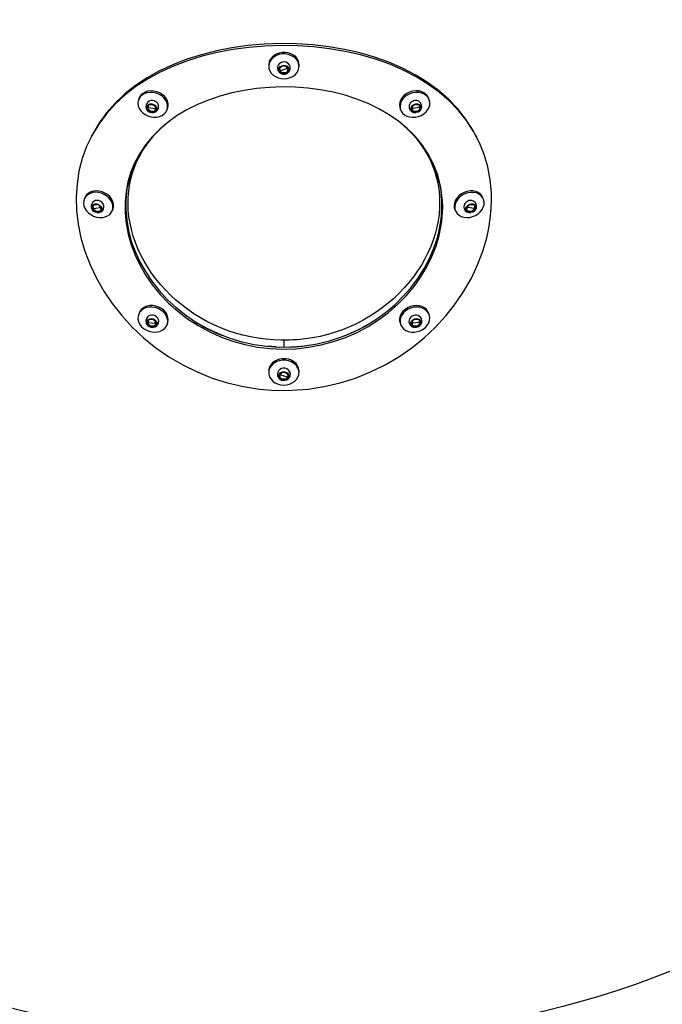
# Paper-space layout 'Основные габаритные размеры' of a CAD drawing. Units: millimetres. Extents: x 5.9 to 29.9, y 6 to 19.
# Drawn here: x 18.9 to 19.3, y 13 to 13.6 of the extents above; entities that cross this region are included whole.
import ezdxf

# ---------------------------------------------------------------- set-up
doc = ezdxf.new("R2010")
doc.units = ezdxf.units.MM
doc.header["$LTSCALE"] = 150
doc.header["$PDSIZE"] = -1
doc.linetypes.add('SLD-Сплошная', pattern=[0])
doc.styles.get("Standard").update_dxf_attribs({"font": 'isocpeui.ttf'})
doc.dimstyles.new('ISO-25', dxfattribs={"dimtxt": 2.5, "dimasz": 2.5, "dimexe": 1.25, "dimexo": 0.625, "dimtad": 1, "dimtxsty": 'Standard', "dimcen": 2.5, "dimadec": 0, "dimazin": 0, "dimtfac": 1, "dimtmove": 0, "dimatfit": 3, "dimfxl": 1, "dimarcsym": 0})

# ---------------------------------------------------------------- blocks, each defined once
blk = doc.blocks.new('_D_18')
at = {"color": 0, "lineweight": -2, "transparency": 16777216}
for p, q in [((5.87954, 16.41239), (5.87954, 6.01947)), ((25.38962, 11.34258), (25.38962, 6.01947)), ((6.2206, 6.16947), (25.04856, 6.16947))]:
    blk.add_line(p, q, dxfattribs=at)
at = {"color": 0, "transparency": 16777216}
for points in [[(6.2206, 6.22631), (6.2206, 6.11263), (5.87954, 6.16947)], [(25.04856, 6.22631), (25.04856, 6.11263), (25.38962, 6.16947)]]:
    blk.add_solid(points, dxfattribs=at)
at = {"layer": 'Defpoints', "color": 0, "transparency": 16777216}
for p in [(5.87954, 16.41239), (25.38962, 11.34258), (25.38962, 6.16947)]:
    blk.add_point(p, dxfattribs=at)
at = {"color": 0, "transparency": 16777216, "insert": (15.63458, 6.90447), "char_height": 0.529167, "attachment_point": 2}
blk.add_mtext('19,51м', dxfattribs=at)
blk = doc.blocks.new('*D22')
at = {"color": 0, "lineweight": -2, "transparency": 16777216}
for p, q in [((7.87918, 17.25489), (7.87918, 7.91972)), ((23.38962, 12.18508), (23.38962, 7.91972)), ((8.22025, 8.06972), (23.04856, 8.06972))]:
    blk.add_line(p, q, dxfattribs=at)
at = {"color": 0, "transparency": 16777216}
for points in [[(8.22025, 8.12656), (8.22025, 8.01288), (7.87918, 8.06972)], [(23.04856, 8.12656), (23.04856, 8.01288), (23.38962, 8.06972)]]:
    blk.add_solid(points, dxfattribs=at)
at = {"layer": 'Defpoints', "color": 0, "transparency": 16777216}
for p in [(7.87918, 17.25489), (23.38962, 12.18508), (23.38962, 8.06972)]:
    blk.add_point(p, dxfattribs=at)
at = {"color": 0, "transparency": 16777216, "insert": (15.6344, 8.48722), "char_height": 0.529167, "attachment_point": 5}
blk.add_mtext('15,51м', dxfattribs=at)
blk = doc.blocks.new('*D23')
at = {"color": 0, "lineweight": -2, "transparency": 16777216}
for p, q in [((19.15579, 17.51589), (27.91838, 17.51589)), ((27.76838, 11.5586), (27.76838, 17.17483)), ((20.73727, 11.21754), (27.91838, 11.21754))]:
    blk.add_line(p, q, dxfattribs=at)
at = {"color": 0, "transparency": 16777216}
for points in [[(27.71153, 17.17483), (27.82522, 17.17483), (27.76838, 17.51589)], [(27.71153, 11.5586), (27.82522, 11.5586), (27.76838, 11.21754)]]:
    blk.add_solid(points, dxfattribs=at)
at = {"layer": 'Defpoints', "color": 0, "transparency": 16777216}
for p in [(19.15579, 17.51589), (27.76838, 17.51589), (20.73727, 11.21754)]:
    blk.add_point(p, dxfattribs=at)
at = {"color": 0, "transparency": 16777216, "insert": (27.35088, 14.36672), "char_height": 0.529167, "attachment_point": 5, "rotation": 90}
blk.add_mtext('6,30м', dxfattribs=at)

psp = doc.layouts.new('Основные габаритные размеры')

# ---------------------------------------------------------------- linework, layer by layer
at = {"color": 7, "linetype": 'SLD-Сплошная', "lineweight": 25}
for p, q in [((19.09679, 13.54688), (19.09679, 13.54597)), ((19.10404, 13.54342), (19.10755, 13.54463)), ((19.11479, 13.54597), (19.11479, 13.54688)), ((19.01973, 13.52676), (19.01943, 13.52585)), ((19.19215, 13.52585), (19.19186, 13.52676)), ((19.02551, 13.52142), (19.02924, 13.52087)), ((19.03656, 13.52031), (19.03685, 13.52119)), ((19.17474, 13.52119), (19.17503, 13.52031)), ((19.18608, 13.52142), (19.18235, 13.52087)), ((19.18347, 13.52568), (19.18286, 13.52553)), ((18.98782, 13.46825), (18.98741, 13.46737)), ((19.22418, 13.46737), (19.22377, 13.46825)), ((18.99303, 13.46144), (18.99646, 13.46207)), ((19.21856, 13.46144), (19.21513, 13.46207)), ((19.00379, 13.45989), (19.00417, 13.46074)), ((19.20742, 13.46074), (19.2078, 13.45989)), ((19.01975, 13.39925), (19.01945, 13.39836)), ((19.19214, 13.39836), (19.19184, 13.39925)), ((19.02551, 13.39376), (19.02924, 13.39352)), ((19.03654, 13.39271), (19.03684, 13.3936)), ((19.17475, 13.3936), (19.17505, 13.39271)), ((19.18608, 13.39376), (19.18235, 13.39352)), ((19.10579, 13.38335), (19.10579, 13.38126)), ((19.10579, 13.38126), (19.10579, 13.37917)), ((19.09679, 13.36497), (19.09679, 13.36406)), ((19.10404, 13.36271), (19.10755, 13.36151)), ((19.11479, 13.36406), (19.11479, 13.36497)), ((19.10429, 13.36048), (19.10491, 13.36026)), ((19.10681, 13.36031), (19.10701, 13.36036))]:
    psp.add_line(p, q, dxfattribs=at)
at = {"color": 7, "linetype": 'SLD-Сплошная', "lineweight": 25, "flags": 128}
for points in [[(19.2291, 13.46694), (19.22901, 13.47087), (19.2283, 13.47862), (19.22687, 13.48621), (19.22475, 13.49352), (19.22193, 13.50059), (19.21843, 13.50731), (19.21426, 13.51373), (19.20946, 13.51975), (19.204, 13.5254), (19.19799, 13.53062), (19.19137, 13.53544), (19.18428, 13.5398), (19.17665, 13.54374), (19.16863, 13.5472), (19.16015, 13.55022), (19.15138, 13.55274), (19.14225, 13.55479), (19.13296, 13.55637), (19.12349, 13.55747), (19.11384, 13.55811), (19.10421, 13.55829), (19.09452, 13.55798), (19.08497, 13.55719), (19.07549, 13.55591), (19.06627, 13.55416), (19.05724, 13.55193), (19.04858, 13.54925), (19.04023, 13.54608), (19.03234, 13.54248), (19.02487, 13.53839), (19.01794, 13.53389), (19.01156, 13.52895), (19.0057, 13.52356), (19.00049, 13.5178), (18.99587, 13.51163), (18.99192, 13.50514), (18.98863, 13.49827), (18.98605, 13.49114), (18.98416, 13.4837), (18.983, 13.47608), (18.98253, 13.46823), (18.98276, 13.46029), (18.9837, 13.45222), (18.98534, 13.44415), (18.98769, 13.4361), (18.99075, 13.42806), (18.99448, 13.42021), (18.99888, 13.41249), (19.00389, 13.40507), (19.00955, 13.3979), (19.01575, 13.39113), (19.02254, 13.38473), (19.02981, 13.37885), (19.0376, 13.37345), (19.04577, 13.36864), (19.05431, 13.36443), (19.06324, 13.36084), (19.07238, 13.35794), (19.0818, 13.35573), (19.09131, 13.35426), (19.10099, 13.35353), (19.11062, 13.35354), (19.12029, 13.3543), (19.12981, 13.35577), (19.13923, 13.35797), (19.14838, 13.36084), (19.15731, 13.36443), (19.16585, 13.36863), (19.17401, 13.37345), (19.1818, 13.37886), (19.18906, 13.38475), (19.19585, 13.39115), (19.20206, 13.39792), (19.20771, 13.40508), (19.21272, 13.41251), (19.21712, 13.42023), (19.22083, 13.42809), (19.22389, 13.43612), (19.22624, 13.44417), (19.22748, 13.44986), (19.22837, 13.45555), (19.22891, 13.46126), (19.2291, 13.46694)], [(19.21961, 13.50505), (19.21787, 13.50842), (19.21371, 13.51485), (19.20892, 13.52087), (19.20348, 13.52654), (19.19748, 13.53177), (19.19088, 13.53661), (19.18379, 13.54098), (19.17617, 13.54493), (19.16815, 13.5484), (19.15968, 13.55142), (19.15091, 13.55394), (19.14178, 13.55599), (19.13247, 13.55756), (19.123, 13.55865), (19.11335, 13.55928), (19.10372, 13.55943), (19.09403, 13.55909), (19.08448, 13.55827), (19.07501, 13.55695), (19.06581, 13.55516), (19.05681, 13.55288), (19.04819, 13.55015), (19.03988, 13.54693), (19.03204, 13.54327), (19.02467, 13.53915), (19.01776, 13.53456), (19.01145, 13.52957), (19.00567, 13.52412), (19.00053, 13.51832), (18.99599, 13.5121), (18.99213, 13.50556), (18.99195, 13.50519)], [(19.11479, 13.54689), (19.11477, 13.5474), (19.11446, 13.54887), (19.1138, 13.55026), (19.11281, 13.55151), (19.11153, 13.55257), (19.11001, 13.5534), (19.10833, 13.55397), (19.10654, 13.55424), (19.10472, 13.55421), (19.10294, 13.55388), (19.10128, 13.55327), (19.09981, 13.5524), (19.09858, 13.5513), (19.09764, 13.55001), (19.09704, 13.54861), (19.0968, 13.54713), (19.09679, 13.54689)], [(19.11107, 13.54), (19.11243, 13.54099), (19.11352, 13.54219), (19.11429, 13.54354), (19.11471, 13.54499), (19.11477, 13.54648), (19.11446, 13.54795), (19.1138, 13.54934), (19.11281, 13.5506), (19.11153, 13.55166), (19.11001, 13.55249), (19.10833, 13.55305), (19.10654, 13.55332), (19.10472, 13.5533), (19.10294, 13.55297), (19.10128, 13.55235), (19.09981, 13.55148), (19.09858, 13.55038), (19.09764, 13.5491), (19.09704, 13.54769), (19.0968, 13.54621), (19.09693, 13.54472), (19.09741, 13.54328), (19.09825, 13.54196), (19.09939, 13.54079), (19.10079, 13.53984), (19.1024, 13.53914), (19.10415, 13.53872), (19.10596, 13.5386), (19.10777, 13.53878), (19.1095, 13.53925), (19.11107, 13.54)], [(19.10713, 13.54157), (19.10794, 13.54196), (19.10872, 13.54262), (19.10929, 13.54344), (19.1096, 13.54439), (19.10962, 13.54545), (19.10933, 13.54644), (19.10878, 13.54728), (19.10803, 13.54794), (19.10711, 13.5484), (19.10606, 13.5486), (19.10496, 13.54853), (19.10387, 13.54813), (19.10304, 13.54753), (19.10242, 13.54674), (19.10204, 13.54582), (19.10195, 13.54475), (19.10217, 13.54374), (19.10266, 13.54286), (19.10337, 13.54215), (19.10426, 13.54165), (19.10528, 13.54138), (19.10638, 13.54139), (19.10713, 13.54157)], [(19.10701, 13.54158), (19.10595, 13.54138), (19.10487, 13.5415), (19.1039, 13.5419), (19.10316, 13.54256), (19.10274, 13.54338), (19.10269, 13.54427), (19.10301, 13.54512), (19.10367, 13.54583), (19.10458, 13.54632), (19.10564, 13.54651), (19.10672, 13.5464), (19.10769, 13.54599), (19.10843, 13.54534), (19.10885, 13.54452), (19.1089, 13.54363), (19.10858, 13.54278), (19.10792, 13.54207), (19.10701, 13.54158)], [(19.10688, 13.54185), (19.10773, 13.54232), (19.10833, 13.543), (19.10858, 13.54382), (19.10846, 13.54465), (19.10797, 13.54539), (19.1072, 13.54594), (19.10623, 13.54622), (19.1052, 13.5462), (19.10426, 13.54587), (19.10352, 13.54529), (19.10309, 13.54453), (19.10302, 13.54369), (19.10333, 13.54289), (19.10397, 13.54223), (19.10486, 13.54181), (19.10587, 13.54168), (19.10688, 13.54185)], [(19.10682, 13.54207), (19.10587, 13.5419), (19.10491, 13.54203), (19.10407, 13.54242), (19.10347, 13.54305), (19.10318, 13.5438), (19.10324, 13.5446), (19.10365, 13.54532), (19.10434, 13.54587), (19.10524, 13.54618), (19.10621, 13.5462), (19.10712, 13.54593), (19.10785, 13.54541), (19.10831, 13.54471), (19.10843, 13.54393), (19.10819, 13.54316), (19.10763, 13.54251), (19.10682, 13.54207)], [(19.10706, 13.5423), (19.10675, 13.54217), (19.10595, 13.54204), (19.10516, 13.5421), (19.10451, 13.54232), (19.10409, 13.54268), (19.10395, 13.543), (19.10397, 13.54327), (19.10404, 13.54342)], [(19.10629, 13.54209), (19.10638, 13.54209), (19.10654, 13.54214)], [(19.20015, 13.46229), (19.20003, 13.46621), (19.19907, 13.47397), (19.19716, 13.48148), (19.19433, 13.48864), (19.19135, 13.49421), (19.18778, 13.4995), (19.18367, 13.50445), (19.17903, 13.50907), (19.17388, 13.51333), (19.16827, 13.51723), (19.16225, 13.52073), (19.15585, 13.52382), (19.14911, 13.52651), (19.14218, 13.52874), (19.135, 13.53056), (19.12763, 13.53197), (19.1201, 13.53296), (19.11251, 13.53354), (19.10485, 13.53371), (19.09719, 13.53345), (19.08963, 13.53278), (19.08219, 13.53168), (19.0749, 13.53017), (19.06782, 13.52826), (19.06099, 13.52595), (19.05446, 13.52324), (19.04829, 13.52016), (19.04247, 13.51669), (19.03707, 13.51285), (19.03213, 13.50867), (19.02765, 13.50415), (19.02368, 13.49932), (19.02023, 13.4942), (19.01734, 13.48884), (19.015, 13.48321), (19.01325, 13.47737), (19.0121, 13.47136), (19.01153, 13.46521), (19.01154, 13.45897), (19.01215, 13.45266), (19.01334, 13.44633), (19.01512, 13.44003), (19.01748, 13.43382), (19.02042, 13.42771), (19.0239, 13.42176), (19.0279, 13.41602), (19.0324, 13.41054), (19.03738, 13.40535), (19.0428, 13.40051), (19.04862, 13.39607), (19.05483, 13.39203), (19.06138, 13.38845), (19.06823, 13.38536), (19.07532, 13.38278), (19.08262, 13.38074), (19.09007, 13.37925), (19.09764, 13.37835), (19.10525, 13.37803), (19.11285, 13.37828), (19.12042, 13.37911), (19.12789, 13.38051), (19.13522, 13.38245), (19.14235, 13.38494), (19.14924, 13.38796), (19.15583, 13.39148), (19.16207, 13.39544), (19.16796, 13.39984), (19.17345, 13.40463), (19.17849, 13.40976), (19.18307, 13.41521), (19.18714, 13.42091), (19.1907, 13.42683), (19.1937, 13.43293), (19.19615, 13.43914), (19.19802, 13.44542), (19.19961, 13.45383), (19.20015, 13.46229)], [(19.03037, 13.51575), (19.03204, 13.51611), (19.03354, 13.51676), (19.03481, 13.51766), (19.03581, 13.51879), (19.03648, 13.52009), (19.03681, 13.52151), (19.03678, 13.523), (19.03639, 13.52449), (19.03565, 13.52592), (19.0346, 13.52724), (19.03329, 13.52839), (19.03175, 13.52932), (19.03006, 13.52999), (19.02829, 13.53038), (19.0265, 13.53047), (19.02478, 13.53026), (19.02318, 13.52976), (19.02179, 13.52898), (19.02065, 13.52796), (19.01981, 13.52674), (19.0193, 13.52537), (19.01915, 13.52391), (19.01937, 13.52241), (19.01993, 13.52094), (19.02083, 13.51956), (19.02202, 13.51832), (19.02345, 13.51727), (19.02507, 13.51647), (19.02682, 13.51593), (19.0286, 13.51569), (19.03037, 13.51575)], [(19.03685, 13.52122), (19.03711, 13.52242), (19.03708, 13.52391), (19.03668, 13.5254), (19.03595, 13.52683), (19.0349, 13.52815), (19.03358, 13.5293), (19.03204, 13.53023), (19.03035, 13.5309), (19.02858, 13.53129), (19.0268, 13.53138), (19.02507, 13.53117), (19.02348, 13.53067), (19.02208, 13.52989), (19.02094, 13.52887), (19.0201, 13.52765), (19.01973, 13.52676)], [(19.18567, 13.53132), (19.1839, 13.53138), (19.18212, 13.53113), (19.18037, 13.5306), (19.17875, 13.52979), (19.17732, 13.52875), (19.17613, 13.52751), (19.17523, 13.52613), (19.17467, 13.52466), (19.17445, 13.52316), (19.1746, 13.5217), (19.17473, 13.52122)], [(19.18596, 13.53041), (19.1842, 13.53047), (19.18241, 13.53022), (19.18067, 13.52969), (19.17905, 13.52888), (19.17761, 13.52784), (19.17642, 13.5266), (19.17553, 13.52522), (19.17496, 13.52375), (19.17475, 13.52225), (19.1749, 13.52079), (19.1754, 13.51942), (19.17624, 13.5182), (19.17738, 13.51718), (19.17878, 13.5164), (19.18037, 13.51589), (19.1821, 13.51568), (19.18388, 13.51578), (19.18565, 13.51617), (19.18734, 13.51684), (19.18888, 13.51777), (19.1902, 13.51892), (19.19125, 13.52023), (19.19198, 13.52167), (19.19238, 13.52316), (19.19241, 13.52464), (19.19208, 13.52607), (19.1914, 13.52737), (19.19041, 13.5285), (19.18913, 13.5294), (19.18763, 13.53005), (19.18596, 13.53041)], [(19.0272, 13.51853), (19.02615, 13.51884), (19.02525, 13.51942), (19.02461, 13.5202), (19.02429, 13.52108), (19.02434, 13.52196), (19.02476, 13.52273), (19.02549, 13.5233), (19.02644, 13.52361), (19.0275, 13.5236), (19.02854, 13.52329), (19.02944, 13.52272), (19.03009, 13.52194), (19.0304, 13.52106), (19.03035, 13.52018), (19.02994, 13.5194), (19.02921, 13.51883), (19.02826, 13.51853), (19.0272, 13.51853)], [(19.02722, 13.51882), (19.02822, 13.51883), (19.0291, 13.51914), (19.02974, 13.51971), (19.03007, 13.52047), (19.03002, 13.52131), (19.02962, 13.52212), (19.02891, 13.52279), (19.02799, 13.52323), (19.02698, 13.52338), (19.02602, 13.52322), (19.02525, 13.52277), (19.02475, 13.52209), (19.02461, 13.52128), (19.02484, 13.52044), (19.02541, 13.51969), (19.02624, 13.51912), (19.02722, 13.51882)], [(19.02726, 13.51905), (19.02633, 13.51933), (19.02555, 13.51986), (19.02501, 13.52058), (19.02479, 13.52137), (19.02493, 13.52214), (19.02539, 13.52278), (19.02613, 13.5232), (19.02703, 13.52335), (19.02798, 13.52321), (19.02886, 13.52279), (19.02953, 13.52216), (19.02991, 13.52139), (19.02995, 13.5206), (19.02965, 13.51988), (19.02903, 13.51934), (19.0282, 13.51905), (19.02726, 13.51905)], [(19.02793, 13.51915), (19.02717, 13.51923), (19.0264, 13.51947), (19.02574, 13.51986), (19.0253, 13.52033), (19.02513, 13.5208), (19.02519, 13.52112), (19.02536, 13.52133), (19.02551, 13.52142)], [(19.02546, 13.52013), (19.02598, 13.51969), (19.02603, 13.51967)], [(19.18409, 13.5236), (19.18515, 13.52361), (19.1861, 13.5233), (19.18683, 13.52273), (19.18724, 13.52196), (19.1873, 13.52108), (19.18698, 13.5202), (19.18633, 13.51942), (19.18544, 13.51884), (19.18439, 13.51853), (19.18333, 13.51853), (19.18238, 13.51883), (19.18165, 13.5194), (19.18124, 13.52018), (19.18119, 13.52106), (19.1815, 13.52194), (19.18215, 13.52272), (19.18305, 13.52329), (19.18409, 13.5236)], [(19.1841, 13.52334), (19.18312, 13.52304), (19.18229, 13.52248), (19.18173, 13.52172), (19.1815, 13.52088), (19.18164, 13.52007), (19.18213, 13.5194), (19.18291, 13.51895), (19.18387, 13.51879), (19.18487, 13.51894), (19.18579, 13.51938), (19.1865, 13.52005), (19.18691, 13.52086), (19.18695, 13.5217), (19.18663, 13.52245), (19.18598, 13.52303), (19.1851, 13.52333), (19.1841, 13.52334)], [(19.18408, 13.52332), (19.18502, 13.52331), (19.18586, 13.52302), (19.18647, 13.52248), (19.18677, 13.52176), (19.18673, 13.52097), (19.18635, 13.5202), (19.18568, 13.51957), (19.18481, 13.51915), (19.18385, 13.51901), (19.18295, 13.51916), (19.18222, 13.51959), (19.18175, 13.52023), (19.18162, 13.52099), (19.18183, 13.52179), (19.18237, 13.5225), (19.18315, 13.52303), (19.18408, 13.52332)], [(19.1817, 13.52036), (19.18171, 13.52032), (19.18218, 13.51968), (19.18291, 13.51926), (19.18382, 13.51911), (19.18478, 13.51925), (19.18565, 13.51967), (19.18632, 13.5203), (19.18671, 13.52107), (19.18675, 13.52186), (19.18672, 13.52198)], [(19.18608, 13.52142), (19.18625, 13.52131), (19.18642, 13.52108), (19.18645, 13.52074), (19.18632, 13.52038), (19.18599, 13.51998), (19.18547, 13.51961), (19.18479, 13.51932), (19.18401, 13.51917), (19.18327, 13.51918)], [(19.18562, 13.51973), (19.18579, 13.51982), (19.18632, 13.52034)], [(19.10579, 13.38335), (19.10579, 13.38334), (19.10579, 13.38334), (19.10579, 13.38334), (19.10578, 13.38333), (19.1057, 13.38332), (19.10542, 13.3833), (19.10426, 13.38329), (19.09965, 13.3835), (19.09504, 13.38385), (19.09046, 13.38444), (19.08593, 13.38524), (19.08144, 13.38626), (19.07701, 13.3875), (19.07266, 13.38893), (19.0684, 13.39057), (19.06423, 13.3924), (19.06016, 13.39442), (19.05622, 13.39662), (19.05239, 13.399), (19.04871, 13.40153), (19.04516, 13.40422), (19.04176, 13.40706), (19.03853, 13.41004), (19.03546, 13.41314), (19.03256, 13.41636), (19.02985, 13.41969), (19.02732, 13.42312), (19.02498, 13.42663), (19.02284, 13.43023), (19.02091, 13.43389), (19.01919, 13.4376), (19.01768, 13.44136), (19.01638, 13.44516), (19.01531, 13.44898), (19.01447, 13.45281), (19.01385, 13.45664), (19.01346, 13.46047), (19.0133, 13.46427), (19.01338, 13.46805), (19.01368, 13.47178), (19.01421, 13.47547), (19.01497, 13.4791), (19.01596, 13.48266), (19.01717, 13.48615), (19.0186, 13.48955), (19.02024, 13.49287), (19.0221, 13.49609), (19.02416, 13.4992), (19.02642, 13.50221), (19.02888, 13.50511), (19.03153, 13.50789), (19.03436, 13.51055), (19.03719, 13.51294)], [(19.17666, 13.51103), (19.17903, 13.5089), (19.18174, 13.50616), (19.18427, 13.50331), (19.18661, 13.50034), (19.18875, 13.49726), (19.19068, 13.49408), (19.1924, 13.4908), (19.19391, 13.48742), (19.19521, 13.48397), (19.19628, 13.48043), (19.19712, 13.47683), (19.19774, 13.47316), (19.19813, 13.46944), (19.19829, 13.46568), (19.19821, 13.46189), (19.19791, 13.45807), (19.19738, 13.45424), (19.19662, 13.4504), (19.19563, 13.44658), (19.19442, 13.44277), (19.19299, 13.439), (19.19135, 13.43526), (19.18949, 13.43158), (19.18743, 13.42796), (19.18516, 13.42442), (19.18271, 13.42095), (19.18006, 13.41759), (19.17723, 13.41432), (19.17422, 13.41118), (19.17105, 13.40815), (19.16771, 13.40526), (19.16422, 13.40251), (19.16058, 13.39992), (19.15681, 13.39749), (19.15291, 13.39522), (19.14889, 13.39313), (19.14475, 13.39123), (19.14052, 13.38952), (19.1362, 13.38801), (19.13181, 13.3867), (19.12734, 13.3856), (19.12282, 13.38471), (19.11826, 13.38405), (19.11366, 13.3836), (19.11106, 13.38346), (19.10933, 13.38339), (19.10816, 13.38334), (19.10739, 13.38331), (19.10687, 13.38331), (19.10652, 13.38331), (19.10629, 13.38331), (19.10613, 13.38331), (19.10603, 13.38332), (19.10596, 13.38332), (19.10591, 13.38333), (19.10588, 13.38333), (19.10586, 13.38333), (19.10584, 13.38333), (19.10584, 13.38334), (19.10583, 13.38334), (19.10582, 13.38334), (19.10582, 13.38334), (19.10582, 13.38334), (19.10582, 13.38334), (19.10582, 13.38335)], [(18.99187, 13.50507), (18.99153, 13.50442), (18.9912, 13.50378)], [(19.22035, 13.50383), (19.22001, 13.50447), (19.21968, 13.50511)], [(19.01744, 13.48815), (19.01484, 13.48113), (19.01386, 13.47656)], [(19.01552, 13.48447), (19.01388, 13.47916), (19.01267, 13.47322), (19.01203, 13.46714), (19.01197, 13.46096), (19.01249, 13.45472), (19.01357, 13.44845), (19.01523, 13.4422), (19.01746, 13.43603), (19.02026, 13.42995), (19.02359, 13.42402), (19.02744, 13.41829), (19.03179, 13.41279), (19.03661, 13.40758), (19.04187, 13.40269), (19.04755, 13.39818), (19.05361, 13.39407), (19.06, 13.39042), (19.06671, 13.38722), (19.07367, 13.38453), (19.08085, 13.38236), (19.0882, 13.38073), (19.09566, 13.37968), (19.1032, 13.3792), (19.11075, 13.3793), (19.11827, 13.37997), (19.12567, 13.3812), (19.13298, 13.38298), (19.1401, 13.3853), (19.14699, 13.38814), (19.15361, 13.39149), (19.1599, 13.3953), (19.16585, 13.39954), (19.1714, 13.40418), (19.17653, 13.40917), (19.18119, 13.41445), (19.18539, 13.42002), (19.18908, 13.42582), (19.19224, 13.4318), (19.19486, 13.43792), (19.19693, 13.44418), (19.19843, 13.45049), (19.19936, 13.45694), (19.19968, 13.4634), (19.19968, 13.4634)], [(19.00116, 13.45711), (19.0024, 13.458), (19.00336, 13.45911), (19.004, 13.46041), (19.00429, 13.46185), (19.00423, 13.46335), (19.00382, 13.46487), (19.00307, 13.46633), (19.00201, 13.46769), (19.00069, 13.46887), (18.99917, 13.46985), (18.99749, 13.47057), (18.99574, 13.471), (18.99399, 13.47114), (18.9923, 13.47096), (18.99074, 13.47049), (18.98939, 13.46973), (18.98829, 13.46873), (18.98748, 13.46752), (18.98701, 13.46614), (18.9869, 13.46467), (18.98713, 13.46315), (18.98772, 13.46165), (18.98863, 13.46023), (18.98982, 13.45895), (18.99125, 13.45787), (18.99286, 13.45702), (18.99458, 13.45644), (18.99634, 13.45615), (18.99807, 13.45617), (18.9997, 13.4565), (19.00116, 13.45711)], [(19.00419, 13.46077), (19.0044, 13.4613), (19.00469, 13.46273), (19.00463, 13.46423), (19.00422, 13.46575), (19.00347, 13.46721), (19.00241, 13.46857), (19.0011, 13.46976), (18.99957, 13.47073), (18.9979, 13.47145), (18.99615, 13.47189), (18.99439, 13.47202), (18.9927, 13.47185), (18.99115, 13.47137), (18.98979, 13.47062), (18.98869, 13.46961), (18.98789, 13.4684), (18.98782, 13.46825)], [(19.22115, 13.47103), (19.21969, 13.47164), (19.21806, 13.47197), (19.21632, 13.47199), (19.21456, 13.4717), (19.21284, 13.47112), (19.21123, 13.47027), (19.2098, 13.46919), (19.20861, 13.46791), (19.2077, 13.46649), (19.20712, 13.46499), (19.20688, 13.46347), (19.207, 13.462), (19.2074, 13.46077)], [(19.22155, 13.47014), (19.22009, 13.47076), (19.21846, 13.47109), (19.21673, 13.47111), (19.21496, 13.47082), (19.21324, 13.47024), (19.21164, 13.46939), (19.21021, 13.4683), (19.20901, 13.46703), (19.20811, 13.46561), (19.20752, 13.46411), (19.20728, 13.46259), (19.2074, 13.46112), (19.20787, 13.45974), (19.20867, 13.45853), (19.20978, 13.45753), (19.21113, 13.45677), (19.21269, 13.4563), (19.21438, 13.45612), (19.21613, 13.45626), (19.21788, 13.45669), (19.21956, 13.45741), (19.22108, 13.45838), (19.2224, 13.45957), (19.22346, 13.46093), (19.22421, 13.46239), (19.22462, 13.46391), (19.22468, 13.46541), (19.22438, 13.46685), (19.22374, 13.46815), (19.22279, 13.46926), (19.22155, 13.47014)], [(18.99581, 13.45912), (18.99478, 13.4591), (18.99374, 13.45939), (18.99282, 13.45995), (18.99212, 13.46073), (18.99174, 13.46162), (18.99171, 13.46251), (18.99205, 13.46331), (18.99271, 13.46391), (18.99361, 13.46424), (18.99464, 13.46427), (18.99568, 13.46398), (18.99661, 13.46341), (18.9973, 13.46264), (18.99768, 13.46175), (18.99771, 13.46085), (18.99737, 13.46005), (18.99671, 13.45945), (18.99581, 13.45912)], [(18.9957, 13.45941), (18.99654, 13.45973), (18.99714, 13.46032), (18.99741, 13.46109), (18.99731, 13.46194), (18.99687, 13.46276), (18.99613, 13.46344), (18.99521, 13.46388), (18.99421, 13.46402), (18.99329, 13.46385), (18.99256, 13.46339), (18.99212, 13.4627), (18.99203, 13.46187), (18.9923, 13.46102), (18.9929, 13.46026), (18.99375, 13.4597), (18.99473, 13.4594), (18.9957, 13.45941)], [(18.99569, 13.45963), (18.99477, 13.45962), (18.99385, 13.4599), (18.99305, 13.46044), (18.99248, 13.46116), (18.99222, 13.46196), (18.9923, 13.46274), (18.99272, 13.4634), (18.99341, 13.46383), (18.99429, 13.46399), (18.99522, 13.46386), (18.9961, 13.46344), (18.99679, 13.4628), (18.99722, 13.46203), (18.9973, 13.46122), (18.99705, 13.46049), (18.99649, 13.45994), (18.99569, 13.45963)], [(18.99569, 13.45973), (18.99501, 13.45974), (18.99422, 13.45992), (18.99356, 13.46026), (18.99312, 13.46068), (18.99296, 13.46103), (18.99297, 13.4613), (18.99303, 13.46144)], [(19.21798, 13.46424), (19.21888, 13.46391), (19.21954, 13.46331), (19.21988, 13.46251), (19.21985, 13.46162), (19.21947, 13.46073), (19.21877, 13.45995), (19.21785, 13.45939), (19.21681, 13.4591), (19.21577, 13.45912), (19.21488, 13.45945), (19.21422, 13.46005), (19.21388, 13.46085), (19.21391, 13.46175), (19.21429, 13.46264), (19.21498, 13.46341), (19.21591, 13.46398), (19.21695, 13.46427), (19.21798, 13.46424)], [(19.21785, 13.46398), (19.21688, 13.46399), (19.2159, 13.46369), (19.21506, 13.46313), (19.21446, 13.46237), (19.21418, 13.46151), (19.21427, 13.46069), (19.21471, 13.46), (19.21544, 13.45954), (19.21637, 13.45937), (19.21736, 13.45951), (19.21829, 13.45995), (19.21902, 13.46063), (19.21947, 13.46145), (19.21956, 13.4623), (19.21929, 13.46307), (19.2187, 13.46366), (19.21785, 13.46398)], [(19.21776, 13.46395), (19.21855, 13.46365), (19.21912, 13.46309), (19.21937, 13.46236), (19.21928, 13.46156), (19.21886, 13.46078), (19.21817, 13.46014), (19.21729, 13.45973), (19.21635, 13.45959), (19.21548, 13.45975), (19.21479, 13.46019), (19.21437, 13.46084), (19.21429, 13.46162), (19.21455, 13.46243), (19.21511, 13.46314), (19.21591, 13.46368), (19.21684, 13.46396), (19.21776, 13.46395)], [(19.21443, 13.46069), (19.21474, 13.46028), (19.21543, 13.45984), (19.21631, 13.45968), (19.21725, 13.45982), (19.21813, 13.46023), (19.21882, 13.46087), (19.21924, 13.46165), (19.21933, 13.46246), (19.21923, 13.46288)], [(19.21856, 13.46144), (19.21863, 13.46128), (19.21862, 13.46099), (19.21843, 13.46063), (19.21809, 13.4603), (19.21757, 13.46), (19.2169, 13.45979), (19.21615, 13.45971), (19.21587, 13.45975)], [(18.9947, 13.45912), (18.99544, 13.45903), (18.99608, 13.45909)], [(19.02563, 13.38865), (19.02739, 13.38821), (19.02918, 13.38806), (19.03092, 13.38823), (19.03254, 13.38869), (19.03398, 13.38944), (19.03517, 13.39043), (19.03606, 13.39163), (19.03663, 13.39299), (19.03684, 13.39446), (19.03669, 13.39597), (19.03619, 13.39746), (19.03535, 13.39888), (19.03421, 13.40015), (19.03281, 13.40124), (19.03122, 13.40209), (19.02949, 13.40268), (19.02771, 13.40297), (19.02593, 13.40296), (19.02425, 13.40264), (19.02271, 13.40204), (19.02139, 13.40116), (19.02034, 13.40006), (19.01961, 13.39877), (19.01921, 13.39735), (19.01918, 13.39585), (19.01951, 13.39435), (19.02019, 13.39289), (19.02118, 13.39153), (19.02246, 13.39035), (19.02396, 13.38937), (19.02563, 13.38865)], [(19.03684, 13.39361), (19.03692, 13.39389), (19.03714, 13.39535), (19.03699, 13.39686), (19.03648, 13.39836), (19.03564, 13.39977), (19.0345, 13.40105), (19.03311, 13.40213), (19.03151, 13.40299), (19.02979, 13.40357), (19.028, 13.40386), (19.02623, 13.40385), (19.02454, 13.40354), (19.023, 13.40293), (19.02168, 13.40206), (19.02064, 13.40095), (19.0199, 13.39966), (19.01975, 13.39925)], [(19.18093, 13.40331), (19.17926, 13.40259), (19.17776, 13.40162), (19.17648, 13.40043), (19.17549, 13.39908), (19.17481, 13.39762), (19.17448, 13.39611), (19.17451, 13.39461), (19.17475, 13.39361)], [(19.18122, 13.40242), (19.17955, 13.4017), (19.17805, 13.40072), (19.17678, 13.39954), (19.17578, 13.39818), (19.17511, 13.39672), (19.17478, 13.39521), (19.17481, 13.39372), (19.1752, 13.3923), (19.17594, 13.39101), (19.17698, 13.3899), (19.1783, 13.38903), (19.17984, 13.38842), (19.18153, 13.38811), (19.1833, 13.3881), (19.18509, 13.38839), (19.18681, 13.38897), (19.18841, 13.38983), (19.1898, 13.39092), (19.19094, 13.39219), (19.19178, 13.39361), (19.19229, 13.3951), (19.19244, 13.39661), (19.19222, 13.39807), (19.19166, 13.39944), (19.19076, 13.40064), (19.18957, 13.40163), (19.18814, 13.40238), (19.18651, 13.40284), (19.18477, 13.403), (19.18298, 13.40286), (19.18122, 13.40242)], [(19.19184, 13.39925), (19.19136, 13.40033), (19.19047, 13.40153), (19.18928, 13.40252), (19.18784, 13.40327), (19.18622, 13.40373), (19.18448, 13.4039), (19.18269, 13.40376), (19.18093, 13.40331)], [(19.02757, 13.39093), (19.02845, 13.39097), (19.02944, 13.39127), (19.03029, 13.3918), (19.03094, 13.39254), (19.03139, 13.39353), (19.03151, 13.39456), (19.03134, 13.39554), (19.0309, 13.39644), (19.03023, 13.3972), (19.02936, 13.39778), (19.02832, 13.39814), (19.02718, 13.3982), (19.02617, 13.39797), (19.02528, 13.3975), (19.02456, 13.39681), (19.02404, 13.39584), (19.02385, 13.39482), (19.02396, 13.39382), (19.02434, 13.3929), (19.02495, 13.3921), (19.02578, 13.39147), (19.02679, 13.39106), (19.02757, 13.39093)], [(19.1838, 13.39821), (19.18295, 13.39806), (19.18193, 13.39761), (19.18103, 13.39688), (19.18046, 13.39603), (19.18014, 13.39508), (19.18009, 13.39409), (19.18037, 13.39306), (19.18092, 13.39219), (19.18167, 13.39153), (19.18257, 13.39111), (19.18357, 13.39093), (19.18462, 13.39102), (19.18566, 13.3914), (19.1866, 13.39207), (19.18724, 13.39287), (19.18763, 13.3938), (19.18774, 13.39479), (19.18755, 13.39585), (19.18705, 13.39677), (19.18634, 13.39748), (19.18547, 13.39795), (19.18449, 13.39819), (19.1838, 13.39821)], [(19.0275, 13.39097), (19.02644, 13.3912), (19.02549, 13.39171), (19.02476, 13.39244), (19.02434, 13.39331), (19.02429, 13.39421), (19.02461, 13.39503), (19.02525, 13.39568), (19.02615, 13.39607), (19.0272, 13.39616), (19.02826, 13.39593), (19.02921, 13.39542), (19.02994, 13.39469), (19.03035, 13.39382), (19.0304, 13.39292), (19.03009, 13.39209), (19.02944, 13.39145), (19.02854, 13.39106), (19.0275, 13.39097)], [(19.02749, 13.39127), (19.02847, 13.39136), (19.0293, 13.39175), (19.02986, 13.39239), (19.03009, 13.39319), (19.02995, 13.39404), (19.02946, 13.39483), (19.02868, 13.39545), (19.02772, 13.39582), (19.02672, 13.39588), (19.0258, 13.39564), (19.02508, 13.39511), (19.02468, 13.39438), (19.02464, 13.39354), (19.02496, 13.39271), (19.02561, 13.39199), (19.02649, 13.39149), (19.02749, 13.39127)], [(19.02751, 13.39149), (19.02657, 13.3917), (19.02573, 13.39218), (19.02512, 13.39285), (19.02482, 13.39364), (19.02486, 13.39444), (19.02524, 13.39513), (19.02591, 13.39562), (19.02678, 13.39585), (19.02773, 13.39579), (19.02864, 13.39544), (19.02937, 13.39486), (19.02984, 13.39411), (19.02997, 13.39331), (19.02976, 13.39255), (19.02922, 13.39195), (19.02844, 13.39158), (19.02751, 13.39149)], [(19.0289, 13.39179), (19.02888, 13.39178), (19.02823, 13.39163), (19.02745, 13.39164), (19.02666, 13.39183), (19.02597, 13.39217), (19.02547, 13.39261), (19.02523, 13.39308), (19.02524, 13.39342), (19.02538, 13.39366), (19.02551, 13.39376)], [(19.14225, 13.38608), (19.15067, 13.38984), (19.15864, 13.39433)], [(19.18439, 13.39616), (19.18544, 13.39607), (19.18633, 13.39568), (19.18698, 13.39503), (19.1873, 13.39421), (19.18724, 13.39331), (19.18683, 13.39244), (19.1861, 13.39171), (19.18515, 13.3912), (19.18409, 13.39097), (19.18305, 13.39106), (19.18215, 13.39145), (19.1815, 13.39209), (19.18119, 13.39292), (19.18124, 13.39382), (19.18165, 13.39469), (19.18238, 13.39542), (19.18333, 13.39593), (19.18439, 13.39616)], [(19.18437, 13.39589), (19.18337, 13.39567), (19.18249, 13.39516), (19.18185, 13.39445), (19.18152, 13.39361), (19.18157, 13.39277), (19.18197, 13.39204), (19.18268, 13.39152), (19.1836, 13.39128), (19.18461, 13.39134), (19.18557, 13.39171), (19.18634, 13.39233), (19.18684, 13.39312), (19.18698, 13.39397), (19.18675, 13.39477), (19.18618, 13.3954), (19.18535, 13.3958), (19.18437, 13.39589)], [(19.18433, 13.39586), (19.18526, 13.39577), (19.18604, 13.3954), (19.18658, 13.3948), (19.1868, 13.39405), (19.18666, 13.39324), (19.1862, 13.3925), (19.18546, 13.39191), (19.18456, 13.39156), (19.1836, 13.3915), (19.18273, 13.39173), (19.18206, 13.39223), (19.18168, 13.39292), (19.18164, 13.39371), (19.18194, 13.3945), (19.18255, 13.39518), (19.18339, 13.39565), (19.18433, 13.39586)], [(19.1817, 13.39283), (19.18202, 13.39232), (19.1827, 13.39182), (19.18357, 13.39159), (19.18453, 13.39165), (19.18543, 13.392), (19.18617, 13.39259), (19.18664, 13.39334), (19.18677, 13.39414), (19.18672, 13.39449)], [(19.18608, 13.39376), (19.18623, 13.39363), (19.18636, 13.39338), (19.18634, 13.39302), (19.18616, 13.39266), (19.18578, 13.39228), (19.18522, 13.39194), (19.18451, 13.39171), (19.18372, 13.39161), (19.18321, 13.39167)], [(19.18538, 13.39205), (19.18555, 13.39212), (19.18618, 13.39265)], [(19.10892, 13.37922), (19.10892, 13.37922), (19.10892, 13.37922), (19.10892, 13.37922), (19.10893, 13.37922), (19.10894, 13.37922), (19.10898, 13.37923), (19.10917, 13.37924), (19.10989, 13.37928), (19.11058, 13.37932), (19.11077, 13.37933), (19.11083, 13.37933), (19.11281, 13.37945), (19.11668, 13.37977), (19.12437, 13.38092)], [(19.11479, 13.36498), (19.11479, 13.36521), (19.11455, 13.36669), (19.11395, 13.3681), (19.11301, 13.36938), (19.11178, 13.37048), (19.11031, 13.37136), (19.10865, 13.37197), (19.10687, 13.3723), (19.10505, 13.37233), (19.10326, 13.37205), (19.10157, 13.37149), (19.10006, 13.37066), (19.09878, 13.3696), (19.09779, 13.36835), (19.09713, 13.36696), (19.09682, 13.36549), (19.09679, 13.36498)], [(19.10052, 13.35809), (19.10209, 13.35734), (19.10382, 13.35687), (19.10563, 13.35669), (19.10744, 13.35681), (19.10919, 13.35723), (19.1108, 13.35793), (19.1122, 13.35888), (19.11334, 13.36004), (19.11417, 13.36137), (19.11466, 13.36281), (19.11479, 13.3643), (19.11455, 13.36578), (19.11395, 13.36718), (19.11301, 13.36846), (19.11178, 13.36957), (19.11031, 13.37044), (19.10865, 13.37105), (19.10687, 13.37138), (19.10505, 13.37141), (19.10326, 13.37114), (19.10157, 13.37057), (19.10006, 13.36974), (19.09878, 13.36868), (19.09779, 13.36743), (19.09713, 13.36604), (19.09682, 13.36457), (19.09687, 13.36308), (19.0973, 13.36163), (19.09807, 13.36028), (19.09916, 13.35908), (19.10052, 13.35809)], [(19.10446, 13.35966), (19.10531, 13.35947), (19.10642, 13.35949), (19.10751, 13.35982), (19.10838, 13.36037), (19.10906, 13.36113), (19.10949, 13.36202), (19.10965, 13.3631), (19.10948, 13.36413), (19.10904, 13.36504), (19.10837, 13.36578), (19.10751, 13.36632), (19.10651, 13.36664), (19.10542, 13.36668), (19.10431, 13.36642), (19.1034, 13.36592), (19.10268, 13.36521), (19.10218, 13.36435), (19.10195, 13.36338), (19.10202, 13.36233), (19.10238, 13.36138), (19.10298, 13.36058), (19.10378, 13.35997), (19.10446, 13.35966)], [(19.10458, 13.35967), (19.10367, 13.36015), (19.10301, 13.36086), (19.10269, 13.36171), (19.10274, 13.3626), (19.10316, 13.36343), (19.1039, 13.36408), (19.10487, 13.36449), (19.10595, 13.3646), (19.10701, 13.3644), (19.10792, 13.36392), (19.10858, 13.36321), (19.1089, 13.36236), (19.10885, 13.36147), (19.10843, 13.36064), (19.10769, 13.35999), (19.10672, 13.35958), (19.10564, 13.35947), (19.10458, 13.35967)], [(19.10471, 13.35994), (19.10572, 13.35976), (19.10673, 13.35989), (19.10761, 13.36032), (19.10826, 13.36097), (19.10856, 13.36177), (19.1085, 13.36261), (19.10807, 13.36337), (19.10733, 13.36396), (19.10639, 13.36428), (19.10536, 13.36431), (19.10439, 13.36403), (19.10362, 13.36348), (19.10313, 13.36274), (19.10301, 13.3619), (19.10326, 13.36109), (19.10386, 13.3604), (19.10471, 13.35994)], [(19.10477, 13.36016), (19.10396, 13.36059), (19.1034, 13.36124), (19.10316, 13.36201), (19.10328, 13.3628), (19.10374, 13.3635), (19.10447, 13.36402), (19.10538, 13.36429), (19.10635, 13.36426), (19.10725, 13.36395), (19.10794, 13.3634), (19.10835, 13.36268), (19.10841, 13.36189), (19.10812, 13.36113), (19.10752, 13.36051), (19.10668, 13.36011), (19.10572, 13.35999), (19.10477, 13.36016)], [(19.10755, 13.36151), (19.10763, 13.36133), (19.10763, 13.36104), (19.10746, 13.36071), (19.10713, 13.36044), (19.10662, 13.36023), (19.10596, 13.36013), (19.10521, 13.36018), (19.10445, 13.36039), (19.10429, 13.36048)], [(19.49855, 13.15247), (19.49838, 13.15196), (19.49591, 13.14532), (19.49309, 13.13873), (19.48994, 13.13219), (19.48646, 13.1257), (19.48264, 13.11927), (19.47849, 13.11292), (19.47401, 13.10663), (19.46921, 13.10042), (19.4641, 13.0943), (19.45867, 13.08827), (19.45293, 13.08233), (19.44689, 13.07649), (19.44055, 13.07076), (19.43392, 13.06514), (19.427, 13.05963), (19.4198, 13.05424), (19.41232, 13.04898), (19.40458, 13.04384), (19.39658, 13.03884), (19.38832, 13.03398), (19.37981, 13.02926), (19.37107, 13.02468), (19.36209, 13.02026), (19.35289, 13.01599), (19.34347, 13.01188), (19.33385, 13.00793), (19.32402, 13.00414), (19.314, 13.00052), (19.30381, 12.99708), (19.29344, 12.99381), (19.2829, 12.99071), (19.27221, 12.9878), (19.26137, 12.98507), (19.2504, 12.98252), (19.2393, 12.98016), (19.22809, 12.97799), (19.21677, 12.97601), (19.20535, 12.97423), (19.19384, 12.97264), (19.18226, 12.97124), (19.17061, 12.97004), (19.1589, 12.96904), (19.14715, 12.96824), (19.13536, 12.96764), (19.12354, 12.96724), (19.11171, 12.96704), (19.09988, 12.96704), (19.08805, 12.96724), (19.07623, 12.96764), (19.06444, 12.96824), (19.05269, 12.96904), (19.04098, 12.97004), (19.02933, 12.97124), (19.01775, 12.97264), (19.00624, 12.97423), (18.99482, 12.97601), (18.9835, 12.97799), (18.97229, 12.98016), (18.96119, 12.98252), (18.95021, 12.98507), (18.93938, 12.9878), (18.92869, 12.99071), (18.91815, 12.99381), (18.90778, 12.99708), (18.89758, 13.00052), (18.88757, 13.00414), (18.87774, 13.00793), (18.86812, 13.01188), (18.8587, 13.01599), (18.8495, 13.02026), (18.84052, 13.02468), (18.83178, 13.02926), (18.82327, 13.03398), (18.81501, 13.03884), (18.80701, 13.04384), (18.79926, 13.04898), (18.79179, 13.05424), (18.78459, 13.05963), (18.77767, 13.06514), (18.77104, 13.07076), (18.7647, 13.07649), (18.75866, 13.08233), (18.75292, 13.08827), (18.74749, 13.0943), (18.74238, 13.10042), (18.73758, 13.10663), (18.7331, 13.11292), (18.72895, 13.11927), (18.72513, 13.1257), (18.72165, 13.13219), (18.7185, 13.13873), (18.71568, 13.14532), (18.71321, 13.15196), (18.71303, 13.1525)]]:
    psp.add_lwpolyline(points, dxfattribs=at)
at = {"color": 7, "linetype": 'SLD-Сплошная', "lineweight": 25}
for centre, radius, start, end in [((19.10572, 13.54453), 0.00261, 190.94335, 294.94132), ((19.10453, 13.54462), 0.0013, 188.31523, 248.07562), ((19.10626, 13.54428), 0.00218, 284.73275, 353.70767), ((19.10651, 13.5451), 0.00114, 335.44815, 28.80894), ((19.10747, 13.54371), 0.000918, 10.96546, 84.97331), ((19.10572, 13.54496), 0.00293, 236.16677, 281.29294), ((19.02752, 13.52212), 0.00363, 68.53579, 265.41932), ((19.18415, 13.52218), 0.00356, 291.90361, 101.01105), ((19.18527, 13.52428), 0.00704, 20.57461, 86.72582), ((19.02743, 13.52171), 0.00258, 173.93129, 266.88212), ((19.02641, 13.52222), 0.0012, 162.47792, 221.61098), ((19.02789, 13.52204), 0.00359, 259.49829, 74.45682), ((19.02783, 13.52138), 0.0023, 256.41052, 333.71061), ((19.02857, 13.52179), 0.00114, 305.80953, 359.88309), ((19.02884, 13.52021), 0.000765, 332.60555, 58.72683), ((19.18367, 13.52205), 0.00357, 102.9996, 277.81904), ((19.18304, 13.52181), 0.00117, 176.89035, 233.71662), ((19.18275, 13.52022), 0.00076, 121.47937, 211.39844), ((19.18523, 13.5222), 0.00115, 317.71621, 19.89648), ((19.02775, 13.52227), 0.00312, 236.53107, 284.82268), ((19.06684, 13.46805), 0.05324, 138.23967, 158.07576), ((19.14556, 13.46823), 0.05246, 25.415, 39.5008), ((19.15641, 13.47038), 0.04179, 8.50738, 29.41523), ((19.14185, 13.46411), 0.05783, 359.29834, 22.75679), ((19.21828, 13.46569), 0.00606, 24.9849, 61.74194), ((18.99496, 13.46278), 0.00358, 61.74732, 246.10881), ((18.99507, 13.4624), 0.00276, 169.87815, 284.02991), ((18.9939, 13.46273), 0.00155, 174.6068, 236.02594), ((18.99539, 13.46259), 0.00357, 281.07579, 69.30702), ((18.99546, 13.46263), 0.00114, 330.69381, 21.80623), ((18.99614, 13.46089), 0.00122, 21.2852, 75.04068), ((19.21613, 13.46256), 0.00352, 122.44851, 279.99328), ((19.21656, 13.46264), 0.00371, 77.99595, 128.7722), ((19.21543, 13.46094), 0.00117, 104.58334, 161.20874), ((19.21613, 13.46263), 0.00114, 156.37503, 209.15907), ((19.21666, 13.46276), 0.00356, 292.02954, 79.14171), ((19.21777, 13.46266), 0.00145, 302.80683, 4.77275), ((18.99523, 13.46283), 0.00312, 208.67834, 278.27494), ((18.99548, 13.46164), 0.00193, 277.62641, 330.55762), ((19.21652, 13.46269), 0.0029, 283.86186, 323.85707), ((19.0275, 13.39422), 0.00264, 174.29039, 270.96661), ((19.02637, 13.39466), 0.00125, 166.52317, 226.0341), ((19.02746, 13.39447), 0.00276, 214.50714, 258.27447), ((19.02781, 13.39404), 0.00244, 248.08622, 289.51351), ((19.02787, 13.39379), 0.00223, 261.50143, 334.57083), ((19.02848, 13.39436), 0.00113, 311.73759, 5.62432), ((19.02886, 13.39276), 0.000843, 344.01101, 63.23408), ((19.10586, 13.47905), 0.09989, 237.94246, 248.58277), ((19.18273, 13.39277), 0.000834, 116.93912, 199.9976), ((19.18314, 13.39438), 0.00116, 171.23871, 227.75964), ((19.18526, 13.39463), 0.0012, 313.41351, 16.02872), ((19.09342, 13.30491), 0.07476, 84.11838, 87.73197), ((19.10532, 13.36236), 0.00218, 186.29233, 255.26725), ((19.10413, 13.3618), 0.000917, 95.44653, 174.50031), ((19.1051, 13.36319), 0.00116, 148.63542, 204.2721), ((19.10587, 13.36262), 0.00261, 245.05868, 349.05665), ((19.10708, 13.36268), 0.00126, 291.66445, 355.39096)]:
    psp.add_arc(centre, radius, start, end, dxfattribs=at)

# ---------------------------------------------------------------- dimensions: what is measured, and where the dimension line sits
dim = psp.add_linear_dim(base=(27.76838, 17.51589), p1=(20.73727, 11.21754), p2=(19.15579, 17.51589), angle=90, dimstyle='ISO-25', override={"dimtxt": 0.529167, "dimasz": 0.341064, "dimexe": 0.15, "dimexo": 0, "dimgap": 0.1, "dimtih": 0, "dimtoh": 0, "dimzin": 1, "dimpost": 'м', "dimtdec": 3, "dimtzin": 1})
dim.commit()
dim.dimension.update_dxf_attribs({"geometry": '*D23', "text_midpoint": (27.35088, 14.36672)})
dim = psp.add_linear_dim(base=(23.38962, 8.06972), p1=(7.87918, 17.25489), p2=(23.38962, 12.18508), dimstyle='ISO-25', override={"dimtxt": 0.529167, "dimasz": 0.341064, "dimexe": 0.15, "dimexo": 0, "dimgap": 0.1, "dimzin": 1, "dimpost": 'м', "dimtdec": 3, "dimtzin": 1})
dim.commit()
dim.dimension.update_dxf_attribs({"geometry": '*D22', "text_midpoint": (15.6344, 8.48722)})
at = {"color": 251, "true_color": 0x636466}
dim = psp.add_linear_dim(base=(25.38962, 6.16947), p1=(5.87954, 16.41239), p2=(25.38962, 11.34258), dimstyle='ISO-25', override={"dimtxt": 0.529167, "dimasz": 0.341064, "dimexe": 0.15, "dimexo": 0, "dimgap": 0.1, "dimzin": 1, "dimpost": 'м', "dimtdec": 3, "dimtzin": 1}, dxfattribs=at)
dim.commit()
dim.dimension.update_dxf_attribs({"geometry": '_D_18', "text_midpoint": (15.63458, 6.16947), "dimtype": 160})

doc.saveas('drawing.dxf')
